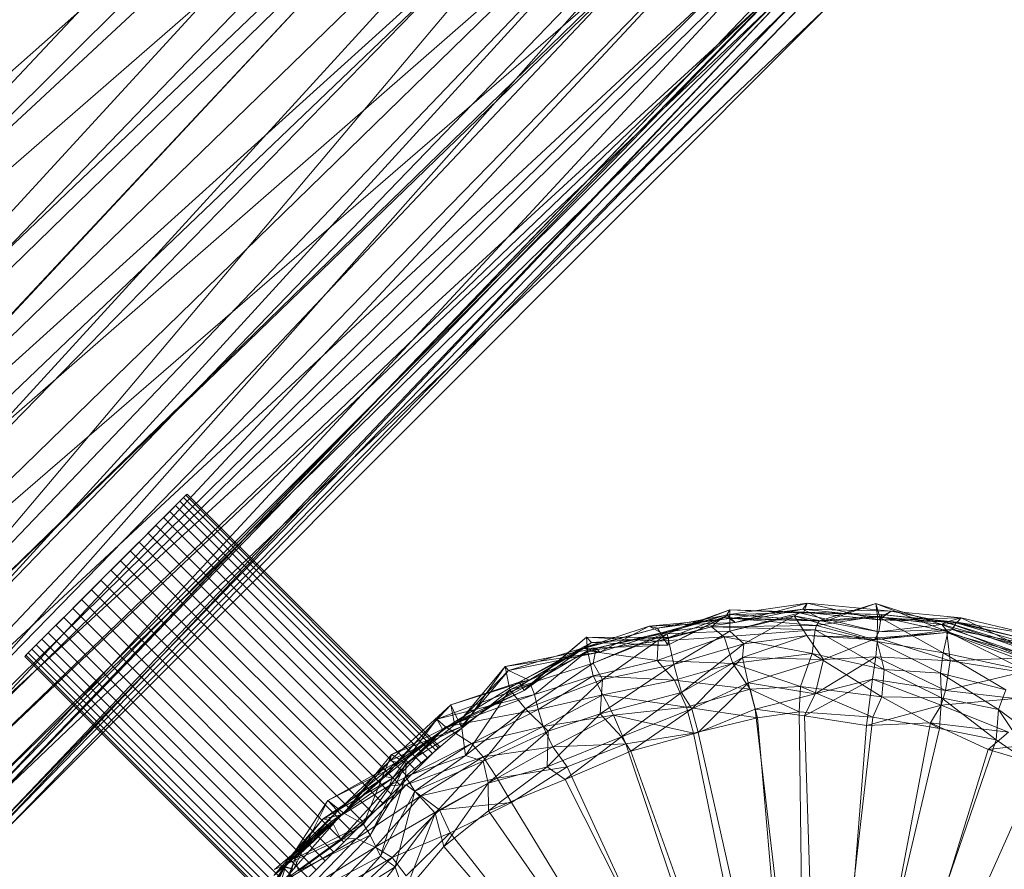
# Model space of a CAD drawing. Units: millimetres. Extents: x 35819 to 46843, y -66286 to -54117.
# Drawn here: x 38328 to 38474, y -57752 to -57627 of the extents above; entities that cross this region are included whole.
import ezdxf

# ---------------------------------------------------------------- set-up
doc = ezdxf.new("R2010")
doc.units = ezdxf.units.MM
doc.linetypes.add('K5LT32790', pattern=[0])
doc.linetypes.add('K5LT32791', pattern=[0])
doc.layers.add('geo', color=7, linetype='Continuous', true_color=0x40583f)

# ---------------------------------------------------------------- blocks, each defined once
blk = doc.blocks.new('U65')
at = {"layer": 'geo', "color": 201, "linetype": 'K5LT32790', "lineweight": 18, "true_color": 0xd59ae5}
for p, q in [((38433, -57713.68), (38423.41, -57717.15)), ((38433, -57713.68), (38423.73, -57717.24)), ((38444.44, -57712.71), (38432.57, -57714.44)), ((38432.57, -57714.44), (38433, -57713.68)), ((38443.8, -57713.56), (38432.92, -57714.98)), ((38433, -57713.68), (38432.99, -57716.82)), ((38443.32, -57714.12), (38433, -57713.68)), ((38443.93, -57714.04), (38433, -57713.68)), ((38444.44, -57712.71), (38433.77, -57715.53)), ((38443.8, -57713.56), (38433.77, -57715.53)), ((38443.8, -57713.56), (38444.44, -57712.71)), ((38456.81, -57713.89), (38443.8, -57713.56)), ((38455.13, -57714.77), (38443.8, -57713.56)), ((38447.15, -57715.34), (38443.8, -57713.56)), ((38444.44, -57712.71), (38443.93, -57714.04)), ((38455, -57715.14), (38444.44, -57712.71)), ((38456.81, -57713.89), (38444.44, -57712.71)), ((38454.57, -57712.75), (38446.23, -57715.3)), ((38454.57, -57712.75), (38447.15, -57715.34)), ((38464.32, -57715.86), (38454.57, -57712.75)), ((38465.2, -57716.94), (38454.57, -57712.75)), ((38454.83, -57714.62), (38454.57, -57712.75)), ((38454.57, -57712.75), (38455.13, -57714.77)), ((38456.81, -57713.89), (38455, -57715.14)), ((38455.13, -57714.77), (38456.81, -57713.89)), ((38467.18, -57714.85), (38456.81, -57713.89)), ((38464.88, -57715.52), (38456.81, -57713.89)), ((38432.92, -57714.98), (38421.1, -57716.1)), ((38433.03, -57714.39), (38422.31, -57716.41)), ((38432.92, -57714.98), (38422.31, -57716.41)), ((38432.57, -57714.44), (38422.88, -57717.1)), ((38432.57, -57714.44), (38423.41, -57717.15)), ((38433.03, -57714.39), (38423.87, -57718.91)), ((38431.93, -57714.8), (38423.87, -57718.91)), ((38431.93, -57714.8), (38424.01, -57717.76)), ((38430.3, -57716.18), (38431.93, -57714.8)), ((38431.93, -57714.8), (38433.03, -57714.39)), ((38446.23, -57715.3), (38431.93, -57714.8)), ((38445.82, -57716), (38431.93, -57714.8)), ((38443.93, -57714.04), (38432.57, -57714.44)), ((38433.77, -57715.53), (38432.57, -57714.44)), ((38433.03, -57714.39), (38432.92, -57714.98)), ((38447.15, -57715.34), (38432.92, -57714.98)), ((38432.92, -57714.98), (38433.77, -57715.53)), ((38443.32, -57714.12), (38432.99, -57716.82)), ((38442.5, -57714.56), (38432.99, -57716.82)), ((38447.15, -57715.34), (38433.03, -57714.39)), ((38446.23, -57715.3), (38433.03, -57714.39)), ((38442.5, -57714.56), (38435.05, -57718.69)), ((38443.32, -57714.12), (38442.5, -57714.56)), ((38454.35, -57718.1), (38442.5, -57714.56)), ((38455.02, -57716.92), (38442.5, -57714.56)), ((38442.5, -57714.56), (38444.38, -57717.45)), ((38443.93, -57714.04), (38443.32, -57714.12)), ((38455.02, -57716.92), (38443.32, -57714.12)), ((38455.39, -57714.39), (38443.32, -57714.12)), ((38455.39, -57714.39), (38443.93, -57714.04)), ((38455, -57715.14), (38443.93, -57714.04)), ((38454.83, -57714.62), (38445.82, -57716)), ((38445.82, -57716), (38446.23, -57715.3)), ((38454.83, -57714.62), (38446.23, -57715.3)), ((38446.23, -57715.3), (38447.15, -57715.34)), ((38455.13, -57714.77), (38447.15, -57715.34)), ((38454.74, -57718.38), (38454.83, -57714.62)), ((38465.2, -57716.94), (38454.83, -57714.62)), ((38464.52, -57720.03), (38454.83, -57714.62)), ((38455, -57715.14), (38455.39, -57714.39)), ((38467.18, -57714.85), (38455, -57715.14)), ((38466.59, -57715.5), (38455, -57715.14)), ((38455.39, -57714.39), (38455.02, -57716.92)), ((38464.88, -57715.52), (38455.13, -57714.77)), ((38464.32, -57715.86), (38455.13, -57714.77)), ((38466.43, -57715.61), (38455.39, -57714.39)), ((38466.59, -57715.5), (38455.39, -57714.39)), ((38464.88, -57715.52), (38467.18, -57714.85)), ((38467.18, -57714.85), (38466.59, -57715.5)), ((38477.76, -57717.37), (38467.18, -57714.85)), ((38477.54, -57719.9), (38467.18, -57714.85)), ((38421.1, -57716.1), (38411.25, -57719.33)), ((38422.31, -57716.41), (38411.25, -57719.33)), ((38422.31, -57716.41), (38411.38, -57719.39)), ((38421.1, -57716.1), (38413.79, -57719.93)), ((38433.77, -57715.53), (38421.1, -57716.1)), ((38422.31, -57716.41), (38421.1, -57716.1)), ((38421.1, -57716.1), (38422.88, -57717.1)), ((38423.87, -57718.91), (38422.31, -57716.41)), ((38430.3, -57716.18), (38422.42, -57718.31)), ((38433.77, -57715.53), (38422.88, -57717.1)), ((38430.3, -57716.18), (38424.01, -57717.76)), ((38445.82, -57716), (38430.3, -57716.18)), ((38445.6, -57716.62), (38430.3, -57716.18)), ((38432.15, -57717.67), (38430.3, -57716.18)), ((38445.6, -57716.62), (38432.15, -57717.67)), ((38445.15, -57720.13), (38445.6, -57716.62)), ((38445.6, -57716.62), (38445.82, -57716)), ((38454.74, -57718.38), (38445.6, -57716.62)), ((38455.79, -57722.47), (38445.6, -57716.62)), ((38454.74, -57718.38), (38445.82, -57716)), ((38465.84, -57716.57), (38454.35, -57718.1)), ((38466.43, -57715.61), (38455.02, -57716.92)), ((38465.84, -57716.57), (38455.02, -57716.92)), ((38464.32, -57715.86), (38464.88, -57715.52)), ((38477.3, -57719.38), (38464.32, -57715.86)), ((38478.42, -57721.49), (38464.32, -57715.86)), ((38465.2, -57716.94), (38464.32, -57715.86)), ((38477.54, -57719.9), (38464.88, -57715.52)), ((38477.3, -57719.38), (38464.88, -57715.52)), ((38465.84, -57716.57), (38465.06, -57717.04)), ((38466.43, -57715.61), (38465.84, -57716.57)), ((38476.19, -57720.16), (38465.84, -57716.57)), ((38476.81, -57718.65), (38465.84, -57716.57)), ((38466.59, -57715.5), (38466.43, -57715.61)), ((38476.81, -57718.65), (38466.43, -57715.61)), ((38476.95, -57718.07), (38466.43, -57715.61)), ((38476.95, -57718.07), (38466.59, -57715.5)), ((38477.76, -57717.37), (38466.59, -57715.5)), ((38411.86, -57717.74), (38402.66, -57725.57)), ((38411.86, -57717.74), (38403.58, -57724.64)), ((38424.01, -57717.76), (38411.86, -57717.74)), ((38422.42, -57718.31), (38411.86, -57717.74)), ((38411.99, -57719.74), (38411.86, -57717.74)), ((38411.86, -57717.74), (38412.57, -57718.52)), ((38424.01, -57717.76), (38412.57, -57718.52)), ((38423.41, -57717.15), (38412.84, -57721.55)), ((38423.73, -57717.24), (38412.84, -57721.55)), ((38422.88, -57717.1), (38413.26, -57719.35)), ((38423.41, -57717.15), (38413.26, -57719.35)), ((38422.88, -57717.1), (38413.79, -57719.93)), ((38423.73, -57717.24), (38414.2, -57723.99)), ((38432.15, -57717.67), (38422.27, -57721.18)), ((38432.15, -57717.67), (38422.42, -57718.31)), ((38422.42, -57718.31), (38424.01, -57717.76)), ((38422.88, -57717.1), (38423.41, -57717.15)), ((38423.41, -57717.15), (38423.73, -57717.24)), ((38432.99, -57716.82), (38423.73, -57717.24)), ((38423.73, -57717.24), (38424.73, -57721.75)), ((38424.01, -57717.76), (38423.87, -57718.91)), ((38432.99, -57716.82), (38424.73, -57721.75)), ((38445.15, -57720.13), (38432.15, -57717.67)), ((38433.46, -57721.59), (38432.15, -57717.67)), ((38432.99, -57716.82), (38435.05, -57718.69)), ((38444.38, -57717.45), (38434.89, -57720.72)), ((38444.38, -57717.45), (38435.05, -57718.69)), ((38454.82, -57717.83), (38444.38, -57717.45)), ((38454.35, -57718.1), (38444.38, -57717.45)), ((38444.38, -57717.45), (38446.85, -57721.02)), ((38454.82, -57717.83), (38446.85, -57721.02)), ((38455.02, -57716.92), (38454.35, -57718.1)), ((38465.06, -57717.04), (38454.35, -57718.1)), ((38454.35, -57718.1), (38454.82, -57717.83)), ((38454.82, -57717.83), (38454.56, -57720.61)), ((38465.06, -57717.04), (38454.82, -57717.83)), ((38465.52, -57721.19), (38454.82, -57717.83)), ((38464.52, -57720.03), (38465.2, -57716.94)), ((38475.21, -57720.81), (38465.06, -57717.04)), ((38476.19, -57720.16), (38465.06, -57717.04)), ((38465.06, -57717.04), (38465.52, -57721.19)), ((38478.42, -57721.49), (38465.2, -57716.94)), ((38476.67, -57722.66), (38465.2, -57716.94)), ((38413.26, -57719.35), (38399.83, -57722.03)), ((38411.25, -57719.33), (38400.32, -57722.66)), ((38413.26, -57719.35), (38400.54, -57725.51)), ((38412.57, -57718.52), (38401.91, -57724.36)), ((38411.38, -57719.39), (38401.91, -57724.36)), ((38412.57, -57718.52), (38402.66, -57725.57)), ((38411.25, -57719.33), (38403.36, -57724.05)), ((38411.38, -57719.39), (38403.36, -57724.05)), ((38411.38, -57719.39), (38411.25, -57719.33)), ((38411.25, -57719.33), (38413.79, -57719.93)), ((38412.57, -57718.52), (38411.38, -57719.39)), ((38423.87, -57718.91), (38411.38, -57719.39)), ((38422.42, -57718.31), (38411.99, -57719.74)), ((38423.87, -57718.91), (38412.57, -57718.52)), ((38413.26, -57719.35), (38412.84, -57721.55)), ((38413.79, -57719.93), (38413.26, -57719.35)), ((38422.27, -57721.18), (38422.42, -57718.31)), ((38435.05, -57718.69), (38424.73, -57721.75)), ((38435.05, -57718.69), (38425.89, -57725.89)), ((38435.05, -57718.69), (38434.89, -57720.72)), ((38464.52, -57720.03), (38454.74, -57718.38)), ((38464.12, -57723.01), (38454.74, -57718.38)), ((38455.79, -57722.47), (38454.74, -57718.38)), ((38413.79, -57719.93), (38399.83, -57722.03)), ((38413.79, -57719.93), (38400.32, -57722.66)), ((38411.99, -57719.74), (38403.58, -57724.64)), ((38411.99, -57719.74), (38404.18, -57726.18)), ((38422.27, -57721.18), (38411.99, -57719.74)), ((38412.81, -57723.41), (38411.99, -57719.74)), ((38434.89, -57720.72), (38425.89, -57725.89)), ((38434.89, -57720.72), (38427.38, -57728.28)), ((38445.15, -57720.13), (38433.46, -57721.59)), ((38446.85, -57721.02), (38434.89, -57720.72)), ((38434.89, -57720.72), (38435.72, -57724.45)), ((38446.85, -57721.02), (38435.72, -57724.45)), ((38443.43, -57725), (38445.15, -57720.13)), ((38455.79, -57722.47), (38445.15, -57720.13)), ((38455.45, -57726.55), (38445.15, -57720.13)), ((38454.56, -57720.61), (38445.62, -57726.1)), ((38446.85, -57721.02), (38445.62, -57726.1)), ((38454.56, -57720.61), (38446.85, -57721.02)), ((38454.56, -57720.61), (38454.09, -57723.92)), ((38464.83, -57725.6), (38454.56, -57720.61)), ((38465.52, -57721.19), (38454.56, -57720.61)), ((38464.12, -57723.01), (38464.52, -57720.03)), ((38476.67, -57722.66), (38464.52, -57720.03)), ((38473.75, -57725.48), (38464.52, -57720.03)), ((38475.21, -57720.81), (38465.52, -57721.19)), ((38399.83, -57722.03), (38393.25, -57729.97)), ((38399.83, -57722.03), (38393.44, -57731.16)), ((38400.32, -57722.66), (38399.83, -57722.03)), ((38399.83, -57722.03), (38400.54, -57725.51)), ((38412.84, -57721.55), (38400.54, -57725.51)), ((38412.84, -57721.55), (38402.86, -57728.32)), ((38422.27, -57721.18), (38412.81, -57723.41)), ((38412.84, -57721.55), (38414.2, -57723.99)), ((38424.73, -57721.75), (38413.86, -57729.06)), ((38424.73, -57721.75), (38414.2, -57723.99)), ((38433.46, -57721.59), (38422.27, -57721.18)), ((38424.83, -57724.05), (38422.27, -57721.18)), ((38424.73, -57721.75), (38425.89, -57725.89)), ((38433.46, -57721.59), (38424.83, -57724.05)), ((38443.43, -57725), (38433.46, -57721.59)), ((38436, -57725.42), (38433.46, -57721.59)), ((38455.45, -57726.55), (38455.79, -57722.47)), ((38464.12, -57723.01), (38455.79, -57722.47)), ((38464.25, -57726.68), (38455.79, -57722.47)), ((38465.52, -57721.19), (38464.83, -57725.6)), ((38476.11, -57722.91), (38465.52, -57721.19)), ((38403.36, -57724.05), (38391.8, -57727.72)), ((38400.32, -57722.66), (38393.25, -57729.97)), ((38400.32, -57722.66), (38393.35, -57730.96)), ((38403.36, -57724.05), (38393.35, -57730.96)), ((38403.36, -57724.05), (38400.32, -57722.66)), ((38401.91, -57724.36), (38403.36, -57724.05)), ((38414.2, -57723.99), (38402.86, -57728.32)), ((38412.81, -57723.41), (38404.18, -57726.18)), ((38412.81, -57723.41), (38404.7, -57728.39)), ((38414.2, -57723.99), (38406.18, -57731.59)), ((38424.83, -57724.05), (38412.81, -57723.41)), ((38414.27, -57726.21), (38412.81, -57723.41)), ((38414.2, -57723.99), (38413.86, -57729.06)), ((38424.83, -57724.05), (38414.27, -57726.21)), ((38436, -57725.42), (38424.83, -57724.05)), ((38426.59, -57728.05), (38424.83, -57724.05)), ((38454.09, -57723.92), (38444.04, -57729.32)), ((38454.09, -57723.92), (38445.62, -57726.1)), ((38454.09, -57723.92), (38453.2, -57730.76)), ((38464.23, -57727.78), (38454.09, -57723.92)), ((38464.83, -57725.6), (38454.09, -57723.92)), ((38473.75, -57725.48), (38464.12, -57723.01)), ((38472.68, -57728.4), (38464.12, -57723.01)), ((38464.25, -57726.68), (38464.12, -57723.01)), ((38476.11, -57722.91), (38464.83, -57725.6)), ((38403.58, -57724.64), (38389.74, -57729.82)), ((38403.58, -57724.64), (38390.62, -57731.39)), ((38401.91, -57724.36), (38391.8, -57727.72)), ((38401.91, -57724.36), (38392.3, -57730.26)), ((38400.54, -57725.51), (38393.44, -57731.16)), ((38400.54, -57725.51), (38393.99, -57735.17)), ((38400.54, -57725.51), (38402.86, -57728.32)), ((38402.66, -57725.57), (38401.91, -57724.36)), ((38403.58, -57724.64), (38402.66, -57725.57)), ((38404.18, -57726.18), (38403.58, -57724.64)), ((38436, -57725.42), (38426.59, -57728.05)), ((38435.72, -57724.45), (38427.38, -57728.28)), ((38435.72, -57724.45), (38428.35, -57731.8)), ((38445.62, -57726.1), (38435.72, -57724.45)), ((38435.72, -57724.45), (38436.74, -57728.35)), ((38443.43, -57725), (38436, -57725.42)), ((38443.23, -57728.75), (38436, -57725.42)), ((38437.08, -57729.63), (38436, -57725.42)), ((38443.23, -57728.75), (38443.43, -57725)), ((38455.45, -57726.55), (38443.43, -57725)), ((38454.13, -57729.53), (38443.43, -57725)), ((38472.68, -57728.4), (38473.75, -57725.48)), ((38404.18, -57726.18), (38389.74, -57729.82)), ((38402.66, -57725.57), (38390.62, -57731.39)), ((38404.18, -57726.18), (38391.05, -57730.94)), ((38402.66, -57725.57), (38392.3, -57730.26)), ((38404.7, -57728.39), (38404.18, -57726.18)), ((38414.27, -57726.21), (38404.7, -57728.39)), ((38414.27, -57726.21), (38405.45, -57730.92)), ((38425.89, -57725.89), (38413.86, -57729.06)), ((38426.59, -57728.05), (38414.27, -57726.21)), ((38415.81, -57729.24), (38414.27, -57726.21)), ((38425.89, -57725.89), (38417.02, -57732.42)), ((38425.89, -57725.89), (38427.38, -57728.28)), ((38445.62, -57726.1), (38436.74, -57728.35)), ((38445.62, -57726.1), (38444.04, -57729.32)), ((38454.13, -57729.53), (38455.45, -57726.55)), ((38464.25, -57726.68), (38455.45, -57726.55)), ((38463.96, -57731.22), (38455.45, -57726.55)), ((38463.96, -57731.22), (38464.25, -57726.68)), ((38464.83, -57725.6), (38464.23, -57727.78)), ((38475.14, -57726.77), (38464.23, -57727.78)), ((38472.68, -57728.4), (38464.25, -57726.68)), ((38472.34, -57732.9), (38464.25, -57726.68)), ((38475.14, -57726.77), (38464.83, -57725.6)), ((38391.8, -57727.72), (38382.81, -57735.96)), ((38391.8, -57727.72), (38383.86, -57736.17)), ((38404.7, -57728.39), (38391.05, -57730.94)), ((38392.3, -57730.26), (38391.8, -57727.72)), ((38391.8, -57727.72), (38393.35, -57730.96)), ((38402.86, -57728.32), (38393.99, -57735.17)), ((38404.7, -57728.39), (38394.87, -57733.41)), ((38402.86, -57728.32), (38396.61, -57736.02)), ((38402.86, -57728.32), (38406.18, -57731.59)), ((38405.45, -57730.92), (38404.7, -57728.39)), ((38426.59, -57728.05), (38415.81, -57729.24)), ((38427.38, -57728.28), (38417.02, -57732.42)), ((38427.38, -57728.28), (38418.39, -57734.56)), ((38437.08, -57729.63), (38426.59, -57728.05)), ((38427.62, -57731.91), (38426.59, -57728.05)), ((38427.38, -57728.28), (38428.35, -57731.8)), ((38436.74, -57728.35), (38428.35, -57731.8)), ((38444.04, -57729.32), (38436.74, -57728.35)), ((38436.74, -57728.35), (38446.71, -57813.73)), ((38464.23, -57727.78), (38453.2, -57730.76)), ((38464.23, -57727.78), (38462.63, -57730.38)), ((38474.14, -57731.75), (38464.23, -57727.78)), ((38472.34, -57732.9), (38472.68, -57728.4)), ((38480.7, -57734.32), (38472.68, -57728.4)), ((38478.47, -57737.09), (38472.68, -57728.4)), ((38389.74, -57729.82), (38382.12, -57738.27)), ((38389.74, -57729.82), (38383.21, -57738.52)), ((38391.05, -57730.94), (38389.74, -57729.82)), ((38389.74, -57729.82), (38390.62, -57731.39)), ((38415.81, -57729.24), (38405.45, -57730.92)), ((38413.86, -57729.06), (38406.03, -57736.86)), ((38413.86, -57729.06), (38406.18, -57731.59)), ((38415.81, -57729.24), (38406.86, -57733.92)), ((38413.86, -57729.06), (38417.02, -57732.42)), ((38427.62, -57731.91), (38415.81, -57729.24)), ((38417.66, -57733.46), (38415.81, -57729.24)), ((38437.08, -57729.63), (38427.62, -57731.91)), ((38443.23, -57728.75), (38437.08, -57729.63)), ((38444.45, -57813.73), (38437.08, -57729.63)), ((38454.13, -57729.53), (38443.23, -57728.75)), ((38444.45, -57813.73), (38443.23, -57728.75)), ((38453.2, -57730.76), (38444.04, -57729.32)), ((38444.04, -57729.32), (38446.71, -57813.73)), ((38444.45, -57813.73), (38454.13, -57729.53)), ((38463.96, -57731.22), (38454.13, -57729.53)), ((38391.05, -57730.94), (38382.76, -57739.63)), ((38393.35, -57730.96), (38382.81, -57735.96)), ((38393.25, -57729.97), (38383.06, -57735.02)), ((38393.35, -57730.96), (38383.06, -57735.02)), ((38391.05, -57730.94), (38383.21, -57738.52)), ((38392.3, -57730.26), (38383.41, -57736.85)), ((38392.3, -57730.26), (38383.86, -57736.17)), ((38393.44, -57731.16), (38385.1, -57738.3)), ((38393.25, -57729.97), (38385.22, -57736.36)), ((38393.44, -57731.16), (38385.22, -57736.36)), ((38390.62, -57731.39), (38392.3, -57730.26)), ((38394.87, -57733.41), (38391.05, -57730.94)), ((38393.35, -57730.96), (38393.25, -57729.97)), ((38393.25, -57729.97), (38393.44, -57731.16)), ((38393.44, -57731.16), (38393.99, -57735.17)), ((38405.45, -57730.92), (38394.87, -57733.41)), ((38405.45, -57730.92), (38396.6, -57735.4)), ((38406.86, -57733.92), (38405.45, -57730.92)), ((38444.45, -57813.73), (38463.96, -57731.22)), ((38462.63, -57730.38), (38446.71, -57813.73)), ((38453.2, -57730.76), (38446.71, -57813.73)), ((38462.63, -57730.38), (38453.2, -57730.76)), ((38471.13, -57734.29), (38462.63, -57730.38)), ((38474.14, -57731.75), (38462.63, -57730.38)), ((38472.34, -57732.9), (38463.96, -57731.22)), ((38390.62, -57731.39), (38382.12, -57738.27)), ((38390.62, -57731.39), (38383.41, -57736.85)), ((38406.18, -57731.59), (38396.61, -57736.02)), ((38406.18, -57731.59), (38397.33, -57739.26)), ((38406.18, -57731.59), (38406.03, -57736.86)), ((38417.02, -57732.42), (38406.03, -57736.86)), ((38417.02, -57732.42), (38408.68, -57738.74)), ((38417.02, -57732.42), (38418.39, -57734.56)), ((38427.62, -57731.91), (38417.66, -57733.46)), ((38428.35, -57731.8), (38418.39, -57734.56)), ((38444.45, -57813.73), (38427.62, -57731.91)), ((38428.35, -57731.8), (38446.71, -57813.73)), ((38474.14, -57731.75), (38471.13, -57734.29)), ((38394.87, -57733.41), (38382.76, -57739.63)), ((38394.87, -57733.41), (38385.24, -57739.5)), ((38396.6, -57735.4), (38394.87, -57733.41)), ((38406.86, -57733.92), (38396.6, -57735.4)), ((38406.86, -57733.92), (38398.65, -57738.52)), ((38417.66, -57733.46), (38406.86, -57733.92)), ((38408.99, -57736.85), (38406.86, -57733.92)), ((38417.66, -57733.46), (38408.99, -57736.85)), ((38444.45, -57813.73), (38417.66, -57733.46)), ((38444.45, -57813.73), (38472.34, -57732.9)), ((38483.45, -57732.89), (38471.13, -57734.29)), ((38478.47, -57737.09), (38472.34, -57732.9)), ((38376.02, -57743.69), (38383.06, -57735.02)), ((38383.06, -57735.02), (38378.92, -57745.31)), ((38382.81, -57735.96), (38383.06, -57735.02)), ((38383.06, -57735.02), (38385.22, -57736.36)), ((38393.99, -57735.17), (38385.1, -57738.3)), ((38396.6, -57735.4), (38385.24, -57739.5)), ((38393.99, -57735.17), (38386.49, -57740.44)), ((38396.6, -57735.4), (38387.37, -57741.13)), ((38393.99, -57735.17), (38396.61, -57736.02)), ((38398.65, -57738.52), (38396.6, -57735.4)), ((38418.39, -57734.56), (38408.68, -57738.74)), ((38418.39, -57734.56), (38446.71, -57813.73)), ((38471.13, -57734.29), (38446.71, -57813.73)), ((38482.19, -57737.63), (38471.13, -57734.29)), ((38373.66, -57741.84), (38383.86, -57736.17)), ((38383.41, -57736.85), (38373.66, -57741.84)), ((38375.34, -57743.16), (38382.81, -57735.96)), ((38383.86, -57736.17), (38375.34, -57743.16)), ((38375.61, -57743.95), (38383.41, -57736.85)), ((38382.81, -57735.96), (38376.02, -57743.69)), ((38378.92, -57745.31), (38385.22, -57736.36)), ((38385.22, -57736.36), (38379.91, -57746.95)), ((38382.12, -57738.27), (38383.41, -57736.85)), ((38383.86, -57736.17), (38382.81, -57735.96)), ((38383.41, -57736.85), (38383.86, -57736.17)), ((38385.22, -57736.36), (38385.1, -57738.3)), ((38396.61, -57736.02), (38386.49, -57740.44)), ((38396.61, -57736.02), (38389.52, -57743.69)), ((38396.61, -57736.02), (38397.33, -57739.26)), ((38406.03, -57736.86), (38397.33, -57739.26)), ((38406.03, -57736.86), (38397.37, -57743.38)), ((38408.99, -57736.85), (38398.65, -57738.52)), ((38408.99, -57736.85), (38400.78, -57742.13)), ((38406.03, -57736.86), (38408.68, -57738.74)), ((38444.45, -57813.73), (38408.99, -57736.85)), ((38444.45, -57813.73), (38478.47, -57737.09)), ((38372.98, -57744.56), (38382.12, -57738.27)), ((38383.21, -57738.52), (38372.98, -57744.56)), ((38374.23, -57744.88), (38383.21, -57738.52)), ((38382.12, -57738.27), (38375.61, -57743.95)), ((38379.91, -57746.95), (38385.1, -57738.3)), ((38385.1, -57738.3), (38381.41, -57750.03)), ((38383.21, -57738.52), (38382.12, -57738.27)), ((38382.76, -57739.63), (38383.21, -57738.52)), ((38385.1, -57738.3), (38386.49, -57740.44)), ((38398.65, -57738.52), (38387.37, -57741.13)), ((38398.65, -57738.52), (38390.12, -57743.21)), ((38400.78, -57742.13), (38398.65, -57738.52)), ((38382.76, -57739.63), (38374.23, -57744.88)), ((38385.24, -57739.5), (38375.57, -57747.55)), ((38375.57, -57747.55), (38382.76, -57739.63)), ((38377.9, -57747.45), (38385.24, -57739.5)), ((38385.24, -57739.5), (38382.76, -57739.63)), ((38387.37, -57741.13), (38385.24, -57739.5)), ((38397.33, -57739.26), (38389.52, -57743.69)), ((38397.33, -57739.26), (38390.79, -57748.64)), ((38397.33, -57739.26), (38397.37, -57743.38)), ((38408.68, -57738.74), (38397.37, -57743.38)), ((38408.68, -57738.74), (38446.71, -57813.73)), ((38387.37, -57741.13), (38377.9, -57747.45)), ((38380.62, -57748.73), (38387.37, -57741.13)), ((38381.41, -57750.03), (38386.49, -57740.44)), ((38386.49, -57740.44), (38383.58, -57751.61)), ((38386.49, -57740.44), (38389.52, -57743.69)), ((38390.12, -57743.21), (38387.37, -57741.13)), ((38373.66, -57741.84), (38367.36, -57751.57)), ((38373.66, -57741.84), (38368.6, -57751.98)), ((38375.61, -57743.95), (38373.66, -57741.84)), ((38373.66, -57741.84), (38375.34, -57743.16)), ((38400.78, -57742.13), (38390.12, -57743.21)), ((38400.78, -57742.13), (38391.72, -57746.61)), ((38444.45, -57813.73), (38400.78, -57742.13)), ((38375.61, -57743.95), (38367.18, -57751.68)), ((38375.34, -57743.16), (38367.36, -57751.57)), ((38375.34, -57743.16), (38367.71, -57750.57)), ((38376.02, -57743.69), (38367.71, -57750.57)), ((38375.61, -57743.95), (38368.6, -57751.98)), ((38376.02, -57743.69), (38368.81, -57750.39)), ((38372.98, -57744.56), (38375.61, -57743.95)), ((38375.34, -57743.16), (38376.02, -57743.69)), ((38376.02, -57743.69), (38378.92, -57745.31)), ((38390.12, -57743.21), (38380.62, -57748.73)), ((38383.16, -57750.24), (38390.12, -57743.21)), ((38383.58, -57751.61), (38389.52, -57743.69)), ((38389.52, -57743.69), (38384.93, -57755.51)), ((38389.52, -57743.69), (38390.79, -57748.64)), ((38391.72, -57746.61), (38390.12, -57743.21)), ((38397.37, -57743.38), (38390.79, -57748.64)), ((38397.37, -57743.38), (38446.71, -57813.73)), ((38372.98, -57744.56), (38365.7, -57752.92)), ((38374.23, -57744.88), (38365.7, -57752.92)), ((38374.23, -57744.88), (38365.79, -57752.01)), ((38372.98, -57744.56), (38367.18, -57751.68)), ((38378.92, -57745.31), (38368.81, -57750.39)), ((38378.92, -57745.31), (38369.34, -57752.24)), ((38374.23, -57744.88), (38372.98, -57744.56)), ((38375.57, -57747.55), (38374.23, -57744.88)), ((38378.92, -57745.31), (38379.91, -57746.95)), ((38379.91, -57746.95), (38369.34, -57752.24)), ((38379.91, -57746.95), (38372.26, -57754.94)), ((38379.91, -57746.95), (38381.41, -57750.03)), ((38391.72, -57746.61), (38383.16, -57750.24)), ((38385.21, -57752.96), (38391.72, -57746.61)), ((38444.45, -57813.73), (38391.72, -57746.61)), ((38375.57, -57747.55), (38365.79, -57752.01)), ((38377.9, -57747.45), (38366.7, -57754)), ((38375.57, -57747.55), (38366.7, -57754)), ((38377.9, -57747.45), (38370.82, -57754.78)), ((38380.62, -57748.73), (38370.82, -57754.78)), ((38380.62, -57748.73), (38373.44, -57755.93)), ((38377.9, -57747.45), (38375.57, -57747.55)), ((38380.62, -57748.73), (38377.9, -57747.45)), ((38383.16, -57750.24), (38380.62, -57748.73)), ((38384.93, -57755.51), (38390.79, -57748.64)), ((38390.79, -57748.64), (38446.71, -57813.73)), ((38381.41, -57750.03), (38372.26, -57754.94)), ((38383.16, -57750.24), (38373.44, -57755.93)), ((38381.41, -57750.03), (38375.18, -57756.96)), ((38383.16, -57750.24), (38376.11, -57756.82)), ((38381.41, -57750.03), (38383.58, -57751.61)), ((38385.21, -57752.96), (38383.16, -57750.24)), ((38367.36, -57751.57), (38361.29, -57760.65)), ((38367.18, -57751.68), (38361.62, -57761.34)), ((38367.18, -57751.68), (38362, -57759.67)), ((38367.71, -57750.57), (38362.64, -57760.8)), ((38367.36, -57751.57), (38362.64, -57760.8)), ((38368.81, -57750.39), (38364.2, -57762.43)), ((38367.71, -57750.57), (38364.2, -57762.43)), ((38368.81, -57750.39), (38364.22, -57764.43)), ((38365.7, -57752.92), (38367.18, -57751.68)), ((38367.18, -57751.68), (38368.6, -57751.98)), ((38367.36, -57751.57), (38367.71, -57750.57)), ((38368.6, -57751.98), (38367.36, -57751.57)), ((38367.71, -57750.57), (38368.81, -57750.39)), ((38368.81, -57750.39), (38369.34, -57752.24)), ((38383.58, -57751.61), (38375.18, -57756.96)), ((38383.58, -57751.61), (38376.46, -57760.72)), ((38383.58, -57751.61), (38384.93, -57755.51)), ((38368.6, -57751.98), (38361.29, -57760.65)), ((38368.6, -57751.98), (38362, -57759.67))]:
    blk.add_line(p, q, dxfattribs=at)
blk = doc.blocks.new('U87')
at = {"layer": 'geo', "color": 133, "linetype": 'K5LT32791', "lineweight": 18, "true_color": 0x58c7e1}
for p, q in [((38351.82, -57697.64), (38350.32, -57699.14)), ((38351.17, -57698.29), (38352.35, -57697.1)), ((38352.69, -57696.77), (38351.82, -57697.64)), ((38389.09, -57734.91), (38351.82, -57697.64)), ((38352.35, -57697.1), (38352.87, -57696.59)), ((38389.62, -57734.38), (38352.35, -57697.1)), ((38352.87, -57696.59), (38352.69, -57696.77)), ((38389.96, -57734.05), (38352.69, -57696.77)), ((38390.14, -57733.87), (38352.87, -57696.59)), ((38350.32, -57699.14), (38348.27, -57701.19)), ((38349.39, -57700.07), (38351.17, -57698.29)), ((38387.59, -57736.41), (38350.32, -57699.14)), ((38388.44, -57735.56), (38351.17, -57698.29)), ((38347.12, -57702.34), (38349.39, -57700.07)), ((38386.66, -57737.34), (38349.39, -57700.07)), ((38348.27, -57701.19), (38345.79, -57703.67)), ((38385.54, -57738.46), (38348.27, -57701.19)), ((38345.79, -57703.67), (38343.03, -57706.43)), ((38344.48, -57704.97), (38347.12, -57702.34)), ((38383.06, -57740.94), (38345.79, -57703.67)), ((38384.39, -57739.62), (38347.12, -57702.34)), ((38341.63, -57707.82), (38344.48, -57704.97)), ((38381.75, -57742.25), (38344.48, -57704.97)), ((38343.03, -57706.43), (38340.14, -57709.32)), ((38380.3, -57743.71), (38343.03, -57706.43)), ((38338.75, -57710.71), (38341.63, -57707.82)), ((38378.9, -57745.1), (38341.63, -57707.82)), ((38340.14, -57709.32), (38337.29, -57712.16)), ((38377.41, -57746.59), (38340.14, -57709.32)), ((38335.98, -57713.47), (38338.75, -57710.71)), ((38376.02, -57747.98), (38338.75, -57710.71)), ((38337.29, -57712.16), (38334.66, -57714.8)), ((38374.56, -57749.44), (38337.29, -57712.16)), ((38333.5, -57715.95), (38335.98, -57713.47)), ((38373.25, -57750.75), (38335.98, -57713.47)), ((38334.66, -57714.8), (38332.38, -57717.07)), ((38371.93, -57752.07), (38334.66, -57714.8)), ((38331.45, -57718), (38333.5, -57715.95)), ((38370.77, -57753.23), (38333.5, -57715.95)), ((38329.95, -57719.5), (38331.45, -57718)), ((38332.38, -57717.07), (38330.6, -57718.85)), ((38368.72, -57755.28), (38331.45, -57718)), ((38369.65, -57754.35), (38332.38, -57717.07)), ((38329.08, -57720.37), (38329.95, -57719.5)), ((38330.6, -57718.85), (38329.42, -57720.03)), ((38367.22, -57756.78), (38329.95, -57719.5)), ((38367.87, -57756.13), (38330.6, -57718.85)), ((38329.42, -57720.03), (38328.9, -57720.55)), ((38329.08, -57720.37), (38328.9, -57720.55)), ((38366.17, -57757.82), (38328.9, -57720.55)), ((38366.35, -57757.64), (38329.08, -57720.37)), ((38366.69, -57757.31), (38329.42, -57720.03)), ((38389.96, -57734.05), (38389.09, -57734.91)), ((38389.62, -57734.38), (38390.14, -57733.87)), ((38390.14, -57733.87), (38389.96, -57734.05)), ((38386.66, -57737.34), (38388.44, -57735.56)), ((38389.09, -57734.91), (38387.59, -57736.41)), ((38388.44, -57735.56), (38389.62, -57734.38)), ((38387.59, -57736.41), (38385.54, -57738.46)), ((38385.54, -57738.46), (38383.06, -57740.94)), ((38384.39, -57739.62), (38386.66, -57737.34)), ((38381.75, -57742.25), (38384.39, -57739.62)), ((38383.06, -57740.94), (38380.3, -57743.71)), ((38378.9, -57745.1), (38381.75, -57742.25)), ((38380.3, -57743.71), (38377.41, -57746.59)), ((38376.02, -57747.98), (38378.9, -57745.1)), ((38377.41, -57746.59), (38374.56, -57749.44)), ((38373.25, -57750.75), (38376.02, -57747.98)), ((38374.56, -57749.44), (38371.93, -57752.07)), ((38370.77, -57753.23), (38373.25, -57750.75)), ((38371.93, -57752.07), (38369.65, -57754.35)), ((38369.65, -57754.35), (38367.87, -57756.13)), ((38368.72, -57755.28), (38370.77, -57753.23)), ((38367.22, -57756.78), (38368.72, -57755.28)), ((38366.69, -57757.31), (38366.17, -57757.82)), ((38366.35, -57757.64), (38367.22, -57756.78)), ((38367.87, -57756.13), (38366.69, -57757.31)), ((38366.35, -57757.64), (38366.17, -57757.82))]:
    blk.add_line(p, q, dxfattribs=at)
blk = doc.blocks.new('U86')
at = {"layer": 'geo'}
blk.add_blockref('U87', (0, 0), dxfattribs=at)
blk = doc.blocks.new('U90')
at = {"layer": 'geo', "color": 201, "linetype": 'K5LT32790', "lineweight": 18, "true_color": 0xd59ae5}
for p, q in [((38397.68, -57560.67), (38279.9, -57685.95)), ((38405.78, -57569), (38279.9, -57685.95)), ((38405.78, -57569), (38289.34, -57695.8)), ((38413.04, -57577.74), (38289.34, -57695.8)), ((38413.04, -57577.74), (38295.89, -57703.44)), ((38386.3, -57581.46), (38257.19, -57696.12)), ((38386.3, -57581.46), (38264.6, -57702.59)), ((38418.89, -57584), (38295.89, -57703.44)), ((38418.89, -57584), (38302.64, -57711.26)), ((38422.77, -57587.98), (38302.64, -57711.26)), ((38422.77, -57587.98), (38310.81, -57720.66)), ((38394.3, -57589.67), (38264.6, -57702.59)), ((38394.3, -57589.67), (38275.79, -57712.9)), ((38398.92, -57593.02), (38275.79, -57712.9)), ((38398.92, -57593.02), (38281.75, -57718.29)), ((38429.06, -57596.92), (38310.81, -57720.66)), ((38429.06, -57596.92), (38313.18, -57723.77)), ((38432.11, -57600.6), (38313.18, -57723.77)), ((38432.11, -57600.6), (38317.68, -57729.92)), ((38410.13, -57602.31), (38281.75, -57718.29)), ((38410.13, -57602.31), (38285.72, -57721.3)), ((38437.23, -57607.19), (38317.68, -57729.92)), ((38437.23, -57607.19), (38319.32, -57733.58)), ((38415.48, -57607.98), (38285.72, -57721.3)), ((38415.48, -57607.98), (38292.89, -57727.36)), ((38424.14, -57613.18), (38300.72, -57733.29)), ((38424.14, -57613.18), (38306.5, -57737.8)), ((38442.34, -57613.15), (38319.32, -57733.58)), ((38442.34, -57613.15), (38324.47, -57740.42)), ((38423.7, -57614.18), (38292.89, -57727.36)), ((38423.7, -57614.18), (38300.72, -57733.29)), ((38443.12, -57617.78), (38323.51, -57742.59)), ((38444.55, -57617.55), (38324.47, -57740.42)), ((38444.55, -57617.55), (38324.53, -57741.63)), ((38443.12, -57617.78), (38324.53, -57741.63)), ((38433.32, -57620.07), (38306.5, -57737.8)), ((38433.32, -57620.07), (38310.64, -57740.82)), ((38441.85, -57622.31), (38322.95, -57747.54)), ((38441.85, -57622.31), (38324.11, -57746.96)), ((38444.7, -57623.31), (38324.11, -57746.96)), ((38444.7, -57623.31), (38325.64, -57746.66)), ((38438.21, -57623.81), (38310.64, -57740.82)), ((38440.02, -57623.79), (38314.3, -57742.85)), ((38438.21, -57623.81), (38314.3, -57742.85)), ((38440.02, -57623.79), (38318.62, -57744.84)), ((38442.11, -57624.37), (38318.62, -57744.84)), ((38442.11, -57624.37), (38322.95, -57747.54)), ((38447.66, -57624.41), (38323.51, -57742.59)), ((38447.66, -57624.41), (38325.64, -57746.66))]:
    blk.add_line(p, q, dxfattribs=at)

msp = doc.modelspace()

# ---------------------------------------------------------------- block references
for name in ['U90', 'U65']:
    msp.add_blockref(name, (0, 0))
at = {"layer": 'geo'}
msp.add_blockref('U86', (0, 0), dxfattribs=at)

doc.saveas('drawing.dxf')
